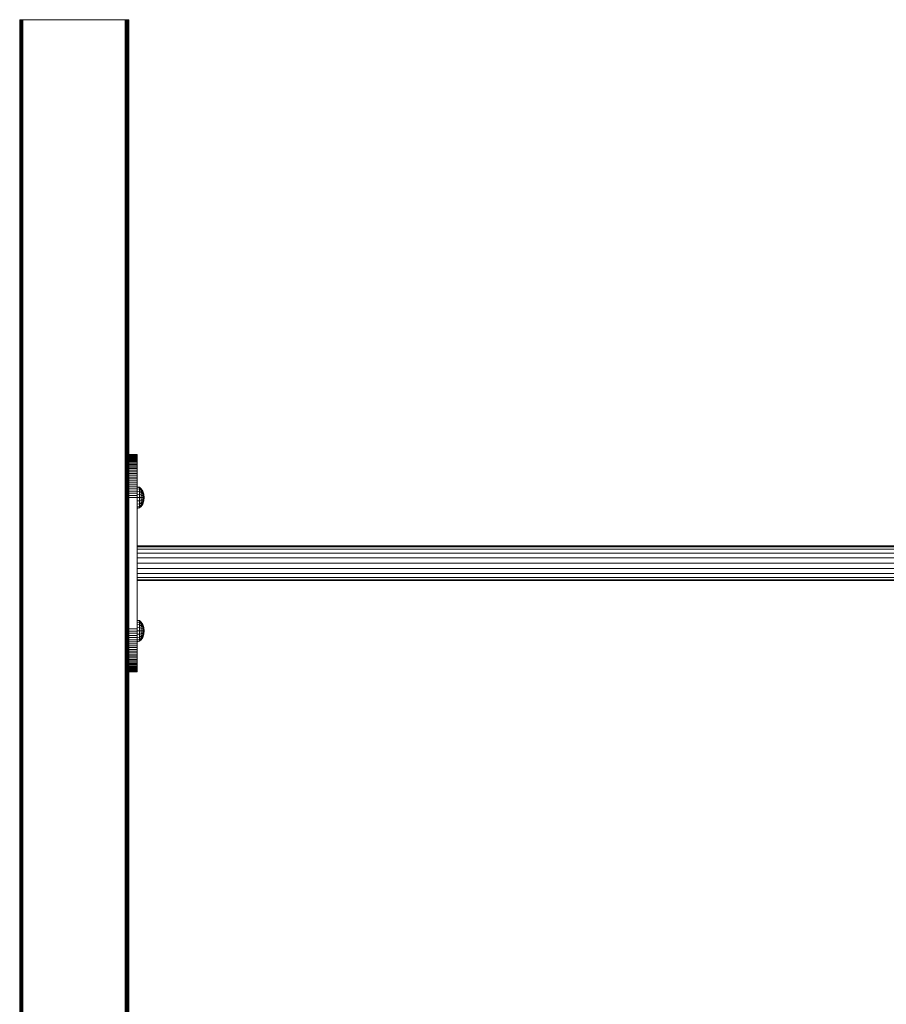
# Model space of a CAD drawing. Units: millimetres. Extents: x -8319 to 11841, y -6868 to 7388.
# Drawn here: x 8258 to 9055, y 1320 to 2226 of the extents above; entities that cross this region are included whole.
import ezdxf

# ---------------------------------------------------------------- set-up
doc = ezdxf.new("R2010")
doc.units = ezdxf.units.MM

# ---------------------------------------------------------------- blocks, each defined once
blk = doc.blocks.new('60004_DWG-456027-East')
at = {"lineweight": 9}
for p, q in [((-1249.96, 2500), (-1249.96, 0)), ((-1249.96, 2500), (-1249.88, 2500)), ((-1249.88, 2500), (-1249.65, 2500)), ((-1249.88, 2500), (-1249.88, 0)), ((-1249.65, 2500), (-1249.3, 2500)), ((-1249.65, 2500), (-1249.65, 0)), ((-1249.3, 2500), (-1248.83, 2500)), ((-1249.3, 2500), (-1249.3, 0)), ((-1248.83, 2500), (-1248.27, 2500)), ((-1248.83, 2500), (-1248.83, 0)), ((-1248.27, 2500), (-1247.64, 2500)), ((-1248.27, 2500), (-1248.27, 0)), ((-1247.64, 2500), (-1246.96, 2500)), ((-1247.64, 2500), (-1247.64, 0)), ((-1246.96, 2500), (-1152.96, 2500)), ((-1246.96, 2500), (-1246.96, 0)), ((-1152.96, 2500), (-1152.27, 2500)), ((-1152.96, 2500), (-1152.96, 0)), ((-1152.27, 2500), (-1151.64, 2500)), ((-1152.27, 2500), (-1152.27, 0)), ((-1151.64, 2500), (-1151.08, 2500)), ((-1151.64, 2500), (-1151.64, 0)), ((-1151.08, 2500), (-1150.62, 2500)), ((-1151.08, 2500), (-1151.08, 0)), ((-1150.62, 2500), (-1150.26, 2500)), ((-1150.62, 2500), (-1150.62, 0)), ((-1150.26, 2500), (-1150.04, 2500)), ((-1150.26, 2500), (-1150.26, 0)), ((-1149.96, 2500), (-1150.04, 2500)), ((-1150.04, 2500), (-1150.04, 0)), ((-1150, 2500), (-1149.77, 2500)), ((-1149.96, 2500), (-1149.96, 0)), ((-1149.69, 2500), (-1149.77, 2500)), ((-1149.77, 2500), (-1149.77, 1550)), ((-1149.69, 2500), (-1149.69, 1550)), ((-1149.63, 2100), (-1141.9, 2100)), ((-1149.63, 2100), (-1141.9, 2100)), ((-1149.63, 2099.95), (-1141.9, 2099.95)), ((-1149.63, 2099.95), (-1141.9, 2099.95)), ((-1149.63, 2099.8), (-1141.9, 2099.8)), ((-1149.63, 2099.54), (-1141.9, 2099.54)), ((-1149.63, 2099.19), (-1141.9, 2099.19)), ((-1149.63, 2098.75), (-1141.9, 2098.75)), ((-1149.63, 2098.22), (-1141.9, 2098.22)), ((-1149.63, 2097.59), (-1141.9, 2097.59)), ((-1149.63, 2096.89), (-1141.9, 2096.89)), ((-1149.63, 2096.09), (-1141.9, 2096.09)), ((-1149.63, 2095.22), (-1141.9, 2095.22)), ((-1149.63, 2094.26), (-1141.9, 2094.26)), ((-1149.63, 2093.23), (-1141.9, 2093.23)), ((-1141.9, 2100), (-1141.9, 2099.95)), ((-1141.9, 2100), (-1141.9, 2099.95)), ((-1141.9, 2099.95), (-1141.9, 2099.8)), ((-1141.9, 2099.8), (-1141.9, 2099.95)), ((-1141.9, 2099.54), (-1141.9, 2099.8)), ((-1141.9, 2099.19), (-1141.9, 2099.54)), ((-1141.9, 2098.75), (-1141.9, 2099.19)), ((-1141.9, 2098.22), (-1141.9, 2098.75)), ((-1141.9, 2097.59), (-1141.9, 2098.22)), ((-1141.9, 2096.89), (-1141.9, 2097.59)), ((-1141.9, 2096.09), (-1141.9, 2096.89)), ((-1141.9, 2095.22), (-1141.9, 2096.09)), ((-1141.9, 2094.26), (-1141.9, 2095.22)), ((-1141.9, 2093.23), (-1141.9, 2094.26)), ((-1141.9, 2092.13), (-1141.9, 2093.23)), ((-1149.63, 2092.13), (-1141.9, 2092.13)), ((-1149.63, 2090.95), (-1141.9, 2090.95)), ((-1149.63, 2089.71), (-1141.9, 2089.71)), ((-1149.63, 2088.39), (-1141.9, 2088.39)), ((-1149.63, 2087.02), (-1141.9, 2087.02)), ((-1149.63, 2085.58), (-1141.9, 2085.58)), ((-1149.63, 2084.08), (-1141.9, 2084.08)), ((-1141.9, 2090.95), (-1141.9, 2092.13)), ((-1141.9, 2089.71), (-1141.9, 2090.95)), ((-1141.9, 2088.39), (-1141.9, 2089.71)), ((-1141.9, 2087.02), (-1141.9, 2088.39)), ((-1141.9, 2085.58), (-1141.9, 2087.02)), ((-1141.9, 2084.08), (-1141.9, 2085.58)), ((-1141.9, 2082.53), (-1141.9, 2084.08)), ((-1149.63, 2082.53), (-1141.9, 2082.53)), ((-1149.63, 2080.93), (-1141.9, 2080.93)), ((-1149.63, 2079.27), (-1141.9, 2079.27)), ((-1149.63, 2077.56), (-1141.9, 2077.56)), ((-1149.63, 2075.81), (-1141.9, 2075.81)), ((-1141.9, 2080.93), (-1141.9, 2082.53)), ((-1141.9, 2079.27), (-1141.9, 2080.93)), ((-1141.9, 2077.56), (-1141.9, 2079.27)), ((-1141.9, 2075.81), (-1141.9, 2077.56)), ((-1141.9, 2074.01), (-1141.9, 2075.81)), ((-1149.63, 2074.01), (-1141.9, 2074.01)), ((-1149.63, 2072.17), (-1141.9, 2072.17)), ((-1149.63, 2070.29), (-1141.9, 2070.29)), ((-1149.63, 2068.38), (-1141.9, 2068.38)), ((-1149.63, 2066.43), (-1141.9, 2066.43)), ((-1139.98, 2069.88), (-1141.97, 2070.37)), ((-1141.9, 2072.17), (-1141.9, 2074.01)), ((-1141.9, 2070.29), (-1141.9, 2072.17)), ((-1141.9, 2068.38), (-1141.9, 2070.29)), ((-1139.98, 2069.41), (-1141.9, 2069.86)), ((-1139.98, 2068.06), (-1141.9, 2068.44)), ((-1141.9, 2066.43), (-1141.9, 2068.38)), ((-1141.9, 2064.45), (-1141.9, 2066.43)), ((-1139.98, 2065.96), (-1141.9, 2066.23)), ((-1138.19, 2068.46), (-1139.98, 2069.88)), ((-1139.98, 2069.41), (-1139.98, 2069.88)), ((-1139.98, 2069.88), (-1139.98, 2069.41)), ((-1138.19, 2068.06), (-1139.98, 2069.41)), ((-1139.98, 2069.41), (-1139.98, 2068.06)), ((-1138.19, 2066.91), (-1139.98, 2068.06)), ((-1139.98, 2068.06), (-1139.98, 2065.96)), ((-1138.19, 2065.12), (-1139.98, 2065.96)), ((-1139.98, 2065.96), (-1139.98, 2063.31)), ((-1136.77, 2066.24), (-1138.19, 2068.46)), ((-1138.19, 2068.06), (-1138.19, 2068.46)), ((-1138.19, 2068.46), (-1138.19, 2068.06)), ((-1136.77, 2065.96), (-1138.19, 2068.06)), ((-1138.19, 2068.06), (-1138.19, 2066.91)), ((-1136.77, 2065.12), (-1138.19, 2066.91)), ((-1138.19, 2066.91), (-1138.19, 2065.12)), ((-1136.77, 2063.82), (-1138.19, 2065.12)), ((-1138.19, 2065.12), (-1138.19, 2062.87)), ((-1135.86, 2063.46), (-1136.77, 2066.24)), ((-1135.86, 2063.31), (-1136.77, 2065.96)), ((-1135.86, 2063.31), (-1136.77, 2065.96)), ((-1136.77, 2065.12), (-1136.77, 2065.96)), ((-1136.77, 2065.96), (-1136.77, 2065.12)), ((-1135.86, 2062.87), (-1136.77, 2065.12)), ((-1135.86, 2062.87), (-1136.77, 2065.12)), ((-1136.77, 2065.12), (-1136.77, 2063.82)), ((-1149.63, 2064.45), (-1141.9, 2064.45)), ((-1149.63, 2062.44), (-1141.9, 2062.44)), ((-1149.63, 2060.4), (-1141.9, 2060.4)), ((-1141.9, 2062.44), (-1141.9, 2064.45)), ((-1139.98, 2063.31), (-1141.9, 2063.45)), ((-1141.9, 2060.4), (-1141.9, 2062.44)), ((-1141.9, 1939.6), (-1141.9, 2060.4)), ((-1139.98, 2060.37), (-1141.9, 2060.37)), ((-1139.98, 2057.43), (-1141.9, 2057.28)), ((-1138.19, 2062.87), (-1139.98, 2063.31)), ((-1139.98, 2063.31), (-1139.98, 2060.37)), ((-1138.19, 2060.37), (-1139.98, 2060.37)), ((-1139.98, 2060.37), (-1139.98, 2057.43)), ((-1138.19, 2057.87), (-1139.98, 2057.43)), ((-1139.98, 2057.43), (-1139.98, 2054.78)), ((-1136.77, 2062.18), (-1138.19, 2062.87)), ((-1138.19, 2062.87), (-1138.19, 2060.37)), ((-1136.77, 2060.37), (-1138.19, 2060.37)), ((-1138.19, 2060.37), (-1138.19, 2057.87)), ((-1136.77, 2058.55), (-1138.19, 2057.87)), ((-1138.19, 2057.87), (-1138.19, 2055.61)), ((-1136.77, 2056.91), (-1138.19, 2055.61)), ((-1135.86, 2062.18), (-1136.77, 2063.82)), ((-1136.77, 2063.82), (-1136.77, 2062.18)), ((-1135.86, 2061.32), (-1136.77, 2062.18)), ((-1136.77, 2062.18), (-1136.77, 2060.37)), ((-1135.86, 2060.37), (-1136.77, 2060.37)), ((-1136.77, 2060.37), (-1136.77, 2058.55)), ((-1135.86, 2059.41), (-1136.77, 2058.55)), ((-1135.86, 2058.55), (-1136.77, 2056.91)), ((-1135.86, 2058.55), (-1136.77, 2056.91)), ((-1136.77, 2058.55), (-1136.77, 2056.91)), ((-1135.86, 2057.87), (-1136.77, 2055.61)), ((-1135.86, 2057.87), (-1136.77, 2055.61)), ((-1135.86, 2057.43), (-1136.77, 2054.78)), ((-1135.86, 2057.43), (-1136.77, 2054.78)), ((-1135.86, 2057.28), (-1136.77, 2054.49)), ((-1136.77, 2056.91), (-1136.77, 2055.61)), ((-1135.54, 2060.37), (-1135.86, 2063.46)), ((-1135.86, 2063.31), (-1135.86, 2063.46)), ((-1135.86, 2063.46), (-1135.86, 2063.31)), ((-1135.54, 2060.37), (-1135.86, 2063.31)), ((-1135.54, 2060.37), (-1135.86, 2063.31)), ((-1135.86, 2062.87), (-1135.86, 2063.31)), ((-1135.86, 2063.31), (-1135.86, 2062.87)), ((-1135.54, 2060.37), (-1135.86, 2062.87)), ((-1135.54, 2060.37), (-1135.86, 2062.87)), ((-1135.86, 2062.18), (-1135.86, 2062.87)), ((-1135.86, 2062.87), (-1135.86, 2062.18)), ((-1135.54, 2060.37), (-1135.86, 2062.18)), ((-1135.54, 2060.37), (-1135.86, 2062.18)), ((-1135.86, 2061.32), (-1135.86, 2062.18)), ((-1135.86, 2062.18), (-1135.86, 2061.32)), ((-1135.54, 2060.37), (-1135.86, 2061.32)), ((-1135.54, 2060.37), (-1135.86, 2061.32)), ((-1135.86, 2060.37), (-1135.86, 2061.32)), ((-1135.86, 2061.32), (-1135.86, 2060.37)), ((-1135.54, 2060.37), (-1135.86, 2057.28)), ((-1135.54, 2060.37), (-1135.86, 2060.37)), ((-1135.54, 2060.37), (-1135.86, 2060.37)), ((-1135.54, 2060.37), (-1135.86, 2059.41)), ((-1135.54, 2060.37), (-1135.86, 2058.55)), ((-1135.54, 2060.37), (-1135.86, 2057.87)), ((-1135.54, 2060.37), (-1135.86, 2057.43)), ((-1135.54, 2060.37), (-1135.86, 2057.43)), ((-1135.54, 2060.37), (-1135.86, 2057.87)), ((-1135.54, 2060.37), (-1135.86, 2058.55)), ((-1135.54, 2060.37), (-1135.86, 2059.41)), ((-1135.86, 2060.37), (-1135.86, 2059.41)), ((-1135.86, 2060.37), (-1135.86, 2059.41)), ((-1135.86, 2059.41), (-1135.86, 2058.55)), ((-1135.86, 2058.55), (-1135.86, 2059.41)), ((-1135.86, 2058.55), (-1135.86, 2057.87)), ((-1135.86, 2057.87), (-1135.86, 2058.55)), ((-1135.86, 2057.87), (-1135.86, 2057.43)), ((-1135.86, 2057.43), (-1135.86, 2057.87)), ((-1135.86, 2057.43), (-1135.86, 2057.28)), ((-1135.86, 2057.28), (-1135.86, 2057.43)), ((-1139.98, 2054.78), (-1141.9, 2054.5)), ((-1139.98, 2052.67), (-1141.9, 2052.29)), ((-1139.98, 2051.32), (-1141.9, 2050.87)), ((-1139.98, 2050.86), (-1141.9, 2050.38)), ((-1138.19, 2055.61), (-1139.98, 2054.78)), ((-1139.98, 2054.78), (-1139.98, 2052.67)), ((-1138.19, 2053.82), (-1139.98, 2052.67)), ((-1138.19, 2052.67), (-1139.98, 2051.32)), ((-1139.98, 2052.67), (-1139.98, 2051.32)), ((-1138.19, 2052.28), (-1139.98, 2050.86)), ((-1139.98, 2051.32), (-1139.98, 2050.86)), ((-1139.98, 2050.86), (-1139.98, 2051.32)), ((-1136.77, 2055.61), (-1138.19, 2053.82)), ((-1138.19, 2055.61), (-1138.19, 2053.82)), ((-1136.77, 2054.78), (-1138.19, 2052.67)), ((-1136.77, 2054.78), (-1138.19, 2052.67)), ((-1136.77, 2054.49), (-1138.19, 2052.28)), ((-1138.19, 2053.82), (-1138.19, 2052.67)), ((-1138.19, 2052.67), (-1138.19, 2052.28)), ((-1138.19, 2052.28), (-1138.19, 2052.67)), ((-1136.77, 2055.61), (-1136.77, 2054.78)), ((-1136.77, 2054.78), (-1136.77, 2055.61)), ((-1136.77, 2054.78), (-1136.77, 2054.49)), ((-1136.77, 2054.49), (-1136.77, 2054.78)), ((-58.72, 2016), (-1141.9, 2016)), ((-58.72, 2015.22), (-1141.9, 2015.22)), ((-58.72, 2012.94), (-1141.9, 2012.94)), ((-58.72, 2009.4), (-1141.9, 2009.4)), ((-58.72, 2004.94), (-1141.9, 2004.94)), ((-1141.9, 2000), (-58.72, 2000)), ((-58.72, 1995.06), (-1141.9, 1995.06)), ((-58.72, 1990.6), (-1141.9, 1990.6)), ((-58.72, 1987.06), (-1141.9, 1987.06)), ((-58.72, 1984.78), (-1141.9, 1984.78)), ((-58.72, 1984), (-1141.9, 1984)), ((-1139.98, 1947.24), (-1141.9, 1947.71)), ((-1138.19, 1945.81), (-1139.98, 1947.24)), ((-1139.98, 1946.77), (-1139.98, 1947.24)), ((-1139.98, 1947.24), (-1139.98, 1946.77)), ((-1149.63, 1939.6), (-1141.9, 1939.6)), ((-1139.98, 1940.66), (-1141.97, 1940.81)), ((-1139.98, 1946.77), (-1141.9, 1947.22)), ((-1139.98, 1945.42), (-1141.9, 1945.8)), ((-1139.98, 1943.31), (-1141.9, 1943.59)), ((-1141.9, 1937.56), (-1141.9, 1939.6)), ((-1138.19, 1945.42), (-1139.98, 1946.77)), ((-1139.98, 1946.77), (-1139.98, 1945.42)), ((-1138.19, 1944.27), (-1139.98, 1945.42)), ((-1139.98, 1945.42), (-1139.98, 1943.31)), ((-1138.19, 1942.48), (-1139.98, 1943.31)), ((-1139.98, 1943.31), (-1139.98, 1940.66)), ((-1138.19, 1940.22), (-1139.98, 1940.66)), ((-1139.98, 1940.66), (-1139.98, 1937.72)), ((-1136.77, 1943.6), (-1138.19, 1945.81)), ((-1138.19, 1945.42), (-1138.19, 1945.81)), ((-1138.19, 1945.81), (-1138.19, 1945.42)), ((-1136.77, 1943.31), (-1138.19, 1945.42)), ((-1138.19, 1945.42), (-1138.19, 1944.27)), ((-1136.77, 1942.48), (-1138.19, 1944.27)), ((-1138.19, 1944.27), (-1138.19, 1942.48)), ((-1136.77, 1941.18), (-1138.19, 1942.48)), ((-1138.19, 1942.48), (-1138.19, 1940.22)), ((-1136.77, 1939.54), (-1138.19, 1940.22)), ((-1138.19, 1940.22), (-1138.19, 1937.72)), ((-1135.86, 1940.81), (-1136.77, 1943.6)), ((-1135.86, 1940.66), (-1136.77, 1943.31)), ((-1135.86, 1940.66), (-1136.77, 1943.31)), ((-1136.77, 1942.48), (-1136.77, 1943.31)), ((-1136.77, 1943.31), (-1136.77, 1942.48)), ((-1135.86, 1940.22), (-1136.77, 1942.48)), ((-1135.86, 1940.22), (-1136.77, 1942.48)), ((-1136.77, 1942.48), (-1136.77, 1941.18)), ((-1135.86, 1939.54), (-1136.77, 1941.18)), ((-1136.77, 1941.18), (-1136.77, 1939.54)), ((-1135.86, 1938.68), (-1136.77, 1939.54)), ((-1136.77, 1939.54), (-1136.77, 1937.72)), ((-1135.54, 1937.72), (-1135.86, 1940.81)), ((-1135.86, 1940.66), (-1135.86, 1940.81)), ((-1135.86, 1940.81), (-1135.86, 1940.66)), ((-1135.54, 1937.72), (-1135.86, 1940.66)), ((-1135.54, 1937.72), (-1135.86, 1940.66)), ((-1135.86, 1940.22), (-1135.86, 1940.66)), ((-1135.86, 1940.66), (-1135.86, 1940.22)), ((-1135.54, 1937.72), (-1135.86, 1940.22)), ((-1135.54, 1937.72), (-1135.86, 1940.22)), ((-1135.86, 1939.54), (-1135.86, 1940.22)), ((-1135.86, 1940.22), (-1135.86, 1939.54)), ((-1135.54, 1937.72), (-1135.86, 1939.54)), ((-1135.54, 1937.72), (-1135.86, 1939.54)), ((-1135.86, 1938.68), (-1135.86, 1939.54)), ((-1135.86, 1939.54), (-1135.86, 1938.68)), ((-1135.54, 1937.72), (-1135.86, 1938.68)), ((-1135.54, 1937.72), (-1135.86, 1938.68)), ((-1135.86, 1937.72), (-1135.86, 1938.68)), ((-1135.86, 1938.68), (-1135.86, 1937.72)), ((-1149.63, 1937.56), (-1141.9, 1937.56)), ((-1149.63, 1935.55), (-1141.9, 1935.55)), ((-1149.63, 1933.57), (-1141.9, 1933.57)), ((-1149.63, 1931.62), (-1141.9, 1931.62)), ((-1149.63, 1929.71), (-1141.9, 1929.71)), ((-1139.98, 1937.72), (-1141.9, 1937.72)), ((-1141.9, 1935.55), (-1141.9, 1937.56)), ((-1141.9, 1933.57), (-1141.9, 1935.55)), ((-1139.98, 1934.79), (-1141.9, 1934.64)), ((-1141.9, 1931.62), (-1141.9, 1933.57)), ((-1139.98, 1932.13), (-1141.9, 1931.86)), ((-1141.9, 1929.71), (-1141.9, 1931.62)), ((-1139.98, 1930.03), (-1141.9, 1929.65)), ((-1141.9, 1927.83), (-1141.9, 1929.71)), ((-1138.19, 1937.72), (-1139.98, 1937.72)), ((-1139.98, 1937.72), (-1139.98, 1934.79)), ((-1138.19, 1935.22), (-1139.98, 1934.79)), ((-1139.98, 1934.79), (-1139.98, 1932.13)), ((-1138.19, 1932.97), (-1139.98, 1932.13)), ((-1139.98, 1932.13), (-1139.98, 1930.03)), ((-1138.19, 1931.18), (-1139.98, 1930.03)), ((-1138.19, 1930.03), (-1139.98, 1928.68)), ((-1139.98, 1930.03), (-1139.98, 1928.68)), ((-1138.19, 1929.63), (-1139.98, 1928.21)), ((-1136.77, 1937.72), (-1138.19, 1937.72)), ((-1138.19, 1937.72), (-1138.19, 1935.22)), ((-1136.77, 1935.91), (-1138.19, 1935.22)), ((-1138.19, 1935.22), (-1138.19, 1932.97)), ((-1136.77, 1934.27), (-1138.19, 1932.97)), ((-1136.77, 1932.97), (-1138.19, 1931.18)), ((-1138.19, 1932.97), (-1138.19, 1931.18)), ((-1136.77, 1932.13), (-1138.19, 1930.03)), ((-1136.77, 1932.13), (-1138.19, 1930.03)), ((-1136.77, 1931.85), (-1138.19, 1929.63)), ((-1138.19, 1931.18), (-1138.19, 1930.03)), ((-1138.19, 1930.03), (-1138.19, 1929.63)), ((-1138.19, 1929.63), (-1138.19, 1930.03)), ((-1135.86, 1937.72), (-1136.77, 1937.72)), ((-1136.77, 1937.72), (-1136.77, 1935.91)), ((-1135.86, 1936.77), (-1136.77, 1935.91)), ((-1135.86, 1935.91), (-1136.77, 1934.27)), ((-1135.86, 1935.91), (-1136.77, 1934.27)), ((-1136.77, 1935.91), (-1136.77, 1934.27)), ((-1135.86, 1935.22), (-1136.77, 1932.97)), ((-1135.86, 1935.22), (-1136.77, 1932.97)), ((-1135.86, 1934.79), (-1136.77, 1932.13)), ((-1135.86, 1934.79), (-1136.77, 1932.13)), ((-1135.86, 1934.63), (-1136.77, 1931.85)), ((-1136.77, 1934.27), (-1136.77, 1932.97)), ((-1136.77, 1932.97), (-1136.77, 1932.13)), ((-1136.77, 1932.13), (-1136.77, 1932.97)), ((-1136.77, 1932.13), (-1136.77, 1931.85)), ((-1136.77, 1931.85), (-1136.77, 1932.13)), ((-1135.54, 1937.72), (-1135.86, 1934.63)), ((-1135.54, 1937.72), (-1135.86, 1937.72)), ((-1135.54, 1937.72), (-1135.86, 1937.72)), ((-1135.54, 1937.72), (-1135.86, 1936.77)), ((-1135.54, 1937.72), (-1135.86, 1935.91)), ((-1135.54, 1937.72), (-1135.86, 1935.22)), ((-1135.54, 1937.72), (-1135.86, 1934.79)), ((-1135.54, 1937.72), (-1135.86, 1934.79)), ((-1135.54, 1937.72), (-1135.86, 1935.22)), ((-1135.54, 1937.72), (-1135.86, 1935.91)), ((-1135.54, 1937.72), (-1135.86, 1936.77)), ((-1135.86, 1937.72), (-1135.86, 1936.77)), ((-1135.86, 1937.72), (-1135.86, 1936.77)), ((-1135.86, 1936.77), (-1135.86, 1935.91)), ((-1135.86, 1935.91), (-1135.86, 1936.77)), ((-1135.86, 1935.91), (-1135.86, 1935.22)), ((-1135.86, 1935.22), (-1135.86, 1935.91)), ((-1135.86, 1935.22), (-1135.86, 1934.79)), ((-1135.86, 1934.79), (-1135.86, 1935.22)), ((-1135.86, 1934.79), (-1135.86, 1934.63)), ((-1135.86, 1934.63), (-1135.86, 1934.79)), ((-1149.63, 1927.83), (-1141.9, 1927.83)), ((-1149.63, 1925.99), (-1141.9, 1925.99)), ((-1149.63, 1924.19), (-1141.9, 1924.19)), ((-1149.63, 1922.44), (-1141.9, 1922.44)), ((-1149.63, 1920.73), (-1141.9, 1920.73)), ((-1139.98, 1928.68), (-1141.9, 1928.23)), ((-1139.98, 1928.21), (-1141.9, 1927.74)), ((-1141.9, 1925.99), (-1141.9, 1927.83)), ((-1141.9, 1924.19), (-1141.9, 1925.99)), ((-1141.9, 1922.44), (-1141.9, 1924.19)), ((-1141.9, 1920.73), (-1141.9, 1922.44)), ((-1141.9, 1919.07), (-1141.9, 1920.73)), ((-1139.98, 1928.68), (-1139.98, 1928.21)), ((-1139.98, 1928.21), (-1139.98, 1928.68)), ((-1149.63, 1919.07), (-1141.9, 1919.07)), ((-1149.63, 1917.47), (-1141.9, 1917.47)), ((-1149.63, 1915.92), (-1141.9, 1915.92)), ((-1149.63, 1914.42), (-1141.9, 1914.42)), ((-1149.63, 1912.98), (-1141.9, 1912.98)), ((-1149.63, 1911.61), (-1141.9, 1911.61)), ((-1141.9, 1917.47), (-1141.9, 1919.07)), ((-1141.9, 1915.92), (-1141.9, 1917.47)), ((-1141.9, 1914.42), (-1141.9, 1915.92)), ((-1141.9, 1912.98), (-1141.9, 1914.42)), ((-1141.9, 1911.61), (-1141.9, 1912.98)), ((-1141.9, 1910.29), (-1141.9, 1911.61)), ((-1149.63, 1910.29), (-1141.9, 1910.29)), ((-1149.63, 1909.05), (-1141.9, 1909.05)), ((-1149.63, 1907.87), (-1141.9, 1907.87)), ((-1149.63, 1906.77), (-1141.9, 1906.77)), ((-1149.63, 1905.74), (-1141.9, 1905.74)), ((-1149.63, 1904.78), (-1141.9, 1904.78)), ((-1149.63, 1903.91), (-1141.9, 1903.91)), ((-1149.63, 1903.11), (-1141.9, 1903.11)), ((-1149.63, 1902.41), (-1141.9, 1902.41)), ((-1141.9, 1909.05), (-1141.9, 1910.29)), ((-1141.9, 1907.87), (-1141.9, 1909.05)), ((-1141.9, 1906.77), (-1141.9, 1907.87)), ((-1141.9, 1905.74), (-1141.9, 1906.77)), ((-1141.9, 1904.78), (-1141.9, 1905.74)), ((-1141.9, 1903.91), (-1141.9, 1904.78)), ((-1141.9, 1903.11), (-1141.9, 1903.91)), ((-1141.9, 1902.41), (-1141.9, 1903.11)), ((-1141.9, 1901.78), (-1141.9, 1902.41)), ((-1149.63, 1901.78), (-1141.9, 1901.78)), ((-1149.63, 1901.25), (-1141.9, 1901.25)), ((-1149.63, 1900.81), (-1141.9, 1900.81)), ((-1149.63, 1900.46), (-1141.9, 1900.46)), ((-1149.63, 1900.2), (-1141.9, 1900.2)), ((-1149.63, 1900.05), (-1141.9, 1900.05)), ((-1149.63, 1900.05), (-1141.9, 1900.05)), ((-1149.63, 1900), (-1141.9, 1900)), ((-1149.63, 1900), (-1141.9, 1900)), ((-1141.9, 1901.25), (-1141.9, 1901.78)), ((-1141.9, 1900.81), (-1141.9, 1901.25)), ((-1141.9, 1900.46), (-1141.9, 1900.81)), ((-1141.9, 1900.2), (-1141.9, 1900.46)), ((-1141.9, 1900.2), (-1141.9, 1900.05)), ((-1141.9, 1900.05), (-1141.9, 1900.2)), ((-1141.9, 1900.05), (-1141.9, 1900)), ((-1141.9, 1900), (-1141.9, 1900.05))]:
    blk.add_line(p, q, dxfattribs=at)

msp = doc.modelspace()

# ---------------------------------------------------------------- block references
at = {"lineweight": 9}
msp.add_blockref('60004_DWG-456027-East', (9508.41, -274), dxfattribs=at)

doc.saveas('drawing.dxf')
